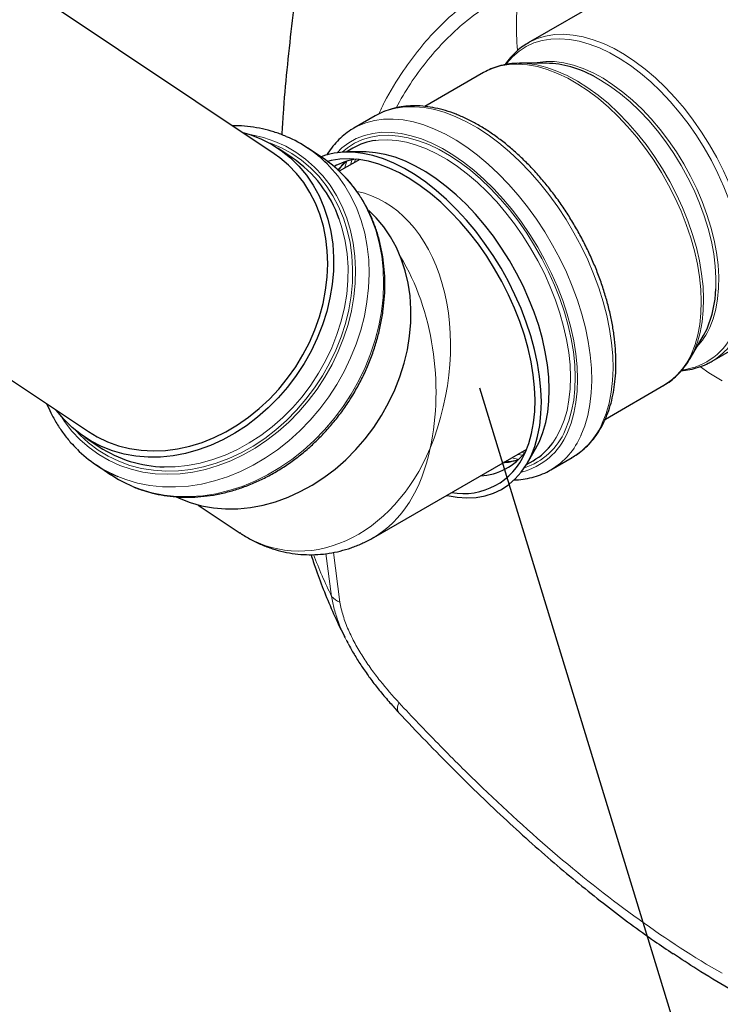
# Model space of a CAD drawing. Units: millimetres. Extents: x 0 to 10563, y 0 to 13941.
# Drawn here: x 1424 to 1634, y 946 to 1240 of the extents above; entities that cross this region are included whole.
import ezdxf

# ---------------------------------------------------------------- set-up
doc = ezdxf.new("R2010")
doc.units = ezdxf.units.MM
doc.linetypes.add('SLD-Solid', pattern=[0])
doc.layers.add('COTAS_', color=5, linetype='SLD-Solid')
doc.styles.get("Standard").update_dxf_attribs({"font": 'ARIALN.TTF'})
doc.dimstyles.new('SLDDIMSTYLE0', dxfattribs={"dimtxt": 0.18, "dimasz": 17.5, "dimexe": 0, "dimexo": 0.0625, "dimgap": 0, "dimtad": 0, "dimtih": 1, "dimtoh": 1, "dimdec": 0, "dimrnd": 1e-09, "dimzin": 0, "dimdsep": 46, "dimtxsty": 'Standard', "dimblk1": 'NONE', "dimblk2": 'NONE', "dimsah": 1, "dimcen": 0.09, "dimadec": 0, "dimazin": 0, "dimtfac": 17.5, "dimtdec": 0, "dimtofl": 0, "dimtmove": 0, "dimatfit": 3, "dimldrblk": 'NONE', "dimfxl": 1, "dimfrac": 2, "dimtolj": 1, "dimtzin": 0, "dimarcsym": 0})

# ---------------------------------------------------------------- blocks, each defined once
blk = doc.blocks.new('_None')

msp = doc.modelspace()

# ---------------------------------------------------------------- linework, layer by layer
at = {"color": 7, "linetype": 'SLD-Solid', "lineweight": 25, "ltscale": 7}
for p, q in [((1624.84, 1261.45), (1576.07, 1233.3)), ((1499.98, 1200.15), (1410.5, 1259.94)), ((1576.25, 1233.4), (1576.07, 1233.3)), ((1581.52, 1227.22), (1573.46, 1227.2)), ((1573.96, 1227.19), (1573.46, 1227.2)), ((1562.66, 1224.4), (1545.14, 1214.29)), ((1562.81, 1224.49), (1562.66, 1224.4)), ((1530.21, 1211.44), (1523.84, 1207.77)), ((1523.84, 1207.77), (1523.69, 1207.68)), ((1505.42, 1198.92), (1501.09, 1201.81)), ((1514.45, 1198.9), (1510.12, 1201.79)), ((1523.51, 1201.81), (1521.5, 1200.64)), ((1527, 1200.66), (1521.91, 1200.65)), ((1525.59, 1198.39), (1519.5, 1194.87)), ((1363.54, 1171.05), (1444.42, 1117)), ((1631.06, 1138.03), (1679.83, 1166.19)), ((1628.53, 1145.8), (1629.55, 1147.78)), ((1624.47, 1138.83), (1628.53, 1145.8)), ((1624.47, 1138.83), (1624.84, 1139.48)), ((1599.13, 1120.75), (1616.66, 1130.87)), ((1616.56, 1130.82), (1616.66, 1130.87)), ((1443.31, 1115.34), (1447.64, 1112.45)), ((1529.79, 1085.34), (1575.59, 1111.78)), ((1575.7, 1107.47), (1578.26, 1111.87)), ((1575.49, 1107.11), (1577.51, 1108.27)), ((1582.84, 1105.57), (1589.2, 1109.25)), ((1446.78, 1107.01), (1451.11, 1104.11)), ((1582.63, 1105.46), (1582.84, 1105.57)), ((1477.28, 1095.04), (1489.84, 1086.65)), ((1521.78, 1054.35), (1522.04, 1053.84)), ((1522.17, 1053.62), (1522.05, 1053.84))]:
    msp.add_line(p, q, dxfattribs=at)
at = {"color": 8, "linetype": 'SLD-Solid', "lineweight": 18, "ltscale": 7}
for p, q in [((1524.38, 1198.45), (1523.95, 1197.44)), ((1572.8, 1110.17), (1574.38, 1109.9)), ((1517.19, 1067.71), (1515.48, 1080.5)), ((1517.71, 1080.86), (1519.7, 1065.97))]:
    msp.add_line(p, q, dxfattribs=at)
at = {"color": 8, "linetype": 'SLD-Solid', "lineweight": 18, "ltscale": 7, "flags": 128}
for points in [[(1637.74, 1147.33), (1638.81, 1150.06), (1639.65, 1153.01), (1640.25, 1156.17), (1640.6, 1159.52), (1640.7, 1163.04), (1640.56, 1166.69), (1640.16, 1170.47), (1639.52, 1174.33), (1638.64, 1178.27), (1637.52, 1182.25), (1636.17, 1186.25), (1634.61, 1190.23), (1632.83, 1194.19), (1630.86, 1198.08), (1628.7, 1201.89), (1626.36, 1205.59), (1623.87, 1209.15), (1621.25, 1212.56), (1618.5, 1215.78), (1615.64, 1218.81), (1612.69, 1221.62), (1609.68, 1224.19), (1606.62, 1226.5), (1603.54, 1228.55), (1600.44, 1230.31), (1597.36, 1231.78), (1594.3, 1232.94), (1591.3, 1233.79), (1588.37, 1234.33), (1585.53, 1234.54), (1582.8, 1234.43), (1580.2, 1234.01), (1577.74, 1233.26), (1575.43, 1232.2), (1573.31, 1230.83), (1571.36, 1229.17), (1569.62, 1227.22), (1569.44, 1226.98)], [(1639.45, 1147.64), (1640.54, 1150.4), (1641.39, 1153.39), (1641.99, 1156.59), (1642.35, 1159.98), (1642.45, 1163.53), (1642.31, 1167.23), (1641.91, 1171.05), (1641.26, 1174.96), (1640.36, 1178.95), (1639.23, 1182.97), (1637.87, 1187.01), (1636.29, 1191.05), (1634.49, 1195.05), (1632.49, 1198.99), (1630.3, 1202.84), (1627.95, 1206.58), (1625.43, 1210.18), (1622.77, 1213.63), (1619.99, 1216.9), (1617.1, 1219.96), (1614.12, 1222.8), (1611.07, 1225.4), (1607.98, 1227.74), (1604.85, 1229.81), (1601.72, 1231.59), (1598.6, 1233.07), (1595.51, 1234.25), (1592.48, 1235.11), (1589.51, 1235.65), (1586.64, 1235.87), (1583.88, 1235.76), (1581.24, 1235.33), (1578.75, 1234.57), (1576.42, 1233.5), (1576.25, 1233.4)], [(1624.89, 1140.3), (1625.96, 1143.02), (1626.8, 1145.95), (1627.39, 1149.09), (1627.74, 1152.42), (1627.84, 1155.91), (1627.7, 1159.54), (1627.3, 1163.29), (1626.67, 1167.13), (1625.79, 1171.04), (1624.68, 1174.99), (1623.34, 1178.96), (1621.78, 1182.92), (1620.02, 1186.85), (1618.06, 1190.72), (1615.91, 1194.5), (1613.6, 1198.17), (1611.13, 1201.71), (1608.51, 1205.09), (1605.78, 1208.3), (1602.94, 1211.31), (1600.02, 1214.09), (1597.03, 1216.65), (1593.99, 1218.95), (1590.92, 1220.98), (1587.85, 1222.73), (1584.79, 1224.18), (1581.75, 1225.34), (1578.77, 1226.19), (1575.86, 1226.72), (1573.04, 1226.93), (1570.33, 1226.82), (1567.74, 1226.4), (1565.3, 1225.66), (1563.01, 1224.6), (1562.81, 1224.49)], [(1624.84, 1139.48), (1625.58, 1140.98), (1626.66, 1143.71), (1627.5, 1146.68), (1628.09, 1149.85), (1628.43, 1153.21), (1628.52, 1156.74), (1628.35, 1160.41), (1627.94, 1164.2), (1627.27, 1168.08), (1626.36, 1172.03), (1625.21, 1176.01), (1623.83, 1180.02), (1622.23, 1184.01), (1620.42, 1187.96), (1618.41, 1191.84), (1616.21, 1195.64), (1613.84, 1199.31), (1611.32, 1202.85), (1608.66, 1206.22), (1605.88, 1209.41), (1602.99, 1212.38), (1600.03, 1215.13), (1597, 1217.64), (1593.92, 1219.88), (1590.83, 1221.84), (1587.73, 1223.51), (1584.65, 1224.88), (1581.61, 1225.94), (1578.63, 1226.68), (1575.72, 1227.1), (1573.96, 1227.19)], [(1630.35, 1148.11), (1631.38, 1150.75), (1632.17, 1153.61), (1632.72, 1156.68), (1633.01, 1159.93), (1633.05, 1163.35), (1632.84, 1166.9), (1632.37, 1170.57), (1631.66, 1174.32), (1630.71, 1178.13), (1629.52, 1181.97), (1628.1, 1185.82), (1626.47, 1189.64), (1624.63, 1193.41), (1622.59, 1197.09), (1620.38, 1200.68), (1618.01, 1204.13), (1615.5, 1207.43), (1612.85, 1210.54), (1610.11, 1213.45), (1607.27, 1216.14), (1604.36, 1218.59), (1601.41, 1220.78), (1598.44, 1222.69), (1595.46, 1224.31), (1592.5, 1225.63), (1589.58, 1226.63), (1586.72, 1227.32), (1583.94, 1227.69), (1581.26, 1227.73), (1578.7, 1227.44), (1577.62, 1227.21)], [(1632.21, 1159.71), (1632.24, 1162.98), (1632.03, 1166.53), (1631.57, 1170.18), (1630.86, 1173.92), (1629.9, 1177.73), (1628.72, 1181.56), (1627.3, 1185.39), (1625.67, 1189.2), (1623.84, 1192.96), (1621.81, 1196.64), (1619.61, 1200.22), (1617.24, 1203.66), (1614.73, 1206.95), (1612.1, 1210.05), (1609.35, 1212.96), (1606.52, 1215.64), (1603.63, 1218.08), (1600.68, 1220.27), (1597.72, 1222.17), (1595.65, 1223.32)], [(1598.2, 1119.55), (1599.33, 1122.4), (1600.22, 1125.48), (1600.87, 1128.76), (1601.27, 1132.24), (1601.42, 1135.89), (1601.32, 1139.68), (1600.97, 1143.59), (1600.37, 1147.61), (1599.53, 1151.71), (1598.45, 1155.85), (1597.13, 1160.02), (1595.59, 1164.2), (1593.83, 1168.35), (1591.87, 1172.45), (1589.71, 1176.48), (1587.38, 1180.42), (1584.88, 1184.23), (1582.22, 1187.9), (1579.43, 1191.4), (1576.53, 1194.72), (1573.52, 1197.83), (1570.42, 1200.71), (1567.27, 1203.36), (1564.07, 1205.74), (1560.84, 1207.85), (1557.6, 1209.67), (1554.38, 1211.2), (1551.19, 1212.42), (1548.05, 1213.33), (1544.98, 1213.92), (1542, 1214.19), (1539.13, 1214.13), (1536.38, 1213.75), (1533.77, 1213.05), (1531.31, 1212.03), (1530.21, 1211.44)], [(1591.83, 1115.88), (1592.97, 1118.73), (1593.86, 1121.8), (1594.51, 1125.09), (1594.91, 1128.57), (1595.06, 1132.21), (1594.96, 1136), (1594.61, 1139.92), (1594.01, 1143.94), (1593.16, 1148.03), (1592.08, 1152.18), (1590.77, 1156.35), (1589.22, 1160.52), (1587.47, 1164.68), (1585.51, 1168.78), (1583.35, 1172.81), (1581.01, 1176.74), (1578.51, 1180.56), (1575.86, 1184.23), (1573.07, 1187.73), (1570.16, 1191.05), (1567.15, 1194.16), (1564.06, 1197.04), (1560.9, 1199.68), (1557.7, 1202.06), (1554.47, 1204.17), (1551.24, 1206), (1548.02, 1207.53), (1544.83, 1208.75), (1541.69, 1209.66), (1538.62, 1210.25), (1535.64, 1210.51), (1532.76, 1210.46), (1530.01, 1210.08), (1527.4, 1209.38), (1524.95, 1208.36), (1523.84, 1207.77)], [(1515.19, 1133.32), (1517.32, 1137.1), (1519.19, 1141.01), (1520.79, 1145), (1522.1, 1149.07), (1523.11, 1153.17), (1523.83, 1157.29), (1524.25, 1161.39), (1524.36, 1165.46), (1524.16, 1169.46), (1523.66, 1173.37), (1522.85, 1177.16), (1521.75, 1180.81), (1520.35, 1184.3), (1518.68, 1187.6), (1516.73, 1190.69), (1514.53, 1193.55), (1512.08, 1196.16), (1509.41, 1198.51), (1506.53, 1200.58), (1503.45, 1202.35), (1500.21, 1203.83), (1496.81, 1204.98), (1493.28, 1205.82), (1492.65, 1205.93)], [(1587.76, 1116.73), (1588.85, 1119.5), (1589.71, 1122.51), (1590.33, 1125.72), (1590.7, 1129.11), (1590.82, 1132.68), (1590.68, 1136.39), (1590.3, 1140.22), (1589.67, 1144.14), (1588.8, 1148.14), (1587.69, 1152.18), (1586.35, 1156.25), (1584.79, 1160.3), (1583.02, 1164.33), (1581.04, 1168.3), (1578.88, 1172.19), (1576.54, 1175.98), (1574.04, 1179.63), (1571.4, 1183.14), (1568.63, 1186.46), (1565.75, 1189.59), (1562.78, 1192.51), (1559.73, 1195.19), (1556.63, 1197.62), (1553.5, 1199.78), (1550.35, 1201.66), (1547.21, 1203.25), (1544.09, 1204.54), (1541.02, 1205.52), (1538.01, 1206.18), (1535.09, 1206.52), (1532.26, 1206.54), (1529.56, 1206.23), (1527, 1205.6), (1524.58, 1204.66), (1522.34, 1203.41), (1520.28, 1201.85), (1518.81, 1200.43)], [(1587.1, 1117.42), (1588.19, 1120.18), (1589.04, 1123.17), (1589.65, 1126.37), (1590, 1129.76), (1590.11, 1133.32), (1589.96, 1137.01), (1589.56, 1140.83), (1588.91, 1144.74), (1588.02, 1148.73), (1586.89, 1152.75), (1585.52, 1156.79), (1583.94, 1160.83), (1582.14, 1164.83), (1580.14, 1168.77), (1577.96, 1172.62), (1575.6, 1176.36), (1573.08, 1179.97), (1570.42, 1183.41), (1567.64, 1186.68), (1564.75, 1189.74), (1561.77, 1192.58), (1558.73, 1195.18), (1555.63, 1197.52), (1552.51, 1199.59), (1549.38, 1201.37), (1546.26, 1202.85), (1543.17, 1204.03), (1540.13, 1204.89), (1537.17, 1205.43), (1534.3, 1205.65), (1531.53, 1205.54), (1528.9, 1205.11), (1526.41, 1204.35), (1524.08, 1203.28), (1521.92, 1201.9), (1520.36, 1200.59)], [(1514.49, 1133.73), (1516.6, 1137.49), (1518.45, 1141.37), (1520.03, 1145.35), (1521.32, 1149.39), (1522.32, 1153.47), (1523.01, 1157.57), (1523.4, 1161.65), (1523.48, 1165.68), (1523.24, 1169.65), (1522.71, 1173.53), (1521.86, 1177.28), (1520.72, 1180.89), (1519.29, 1184.33), (1517.58, 1187.57), (1515.6, 1190.6), (1513.36, 1193.4), (1510.87, 1195.94), (1508.17, 1198.21), (1505.25, 1200.2), (1502.15, 1201.89), (1498.88, 1203.27), (1498.39, 1203.44)], [(1585.74, 1117.7), (1586.81, 1120.42), (1587.65, 1123.35), (1588.24, 1126.49), (1588.59, 1129.82), (1588.69, 1133.31), (1588.55, 1136.94), (1588.16, 1140.69), (1587.52, 1144.53), (1586.64, 1148.44), (1585.53, 1152.39), (1584.19, 1156.36), (1582.64, 1160.32), (1580.87, 1164.25), (1578.91, 1168.12), (1576.76, 1171.9), (1574.45, 1175.57), (1571.98, 1179.11), (1569.37, 1182.49), (1566.63, 1185.7), (1563.8, 1188.71), (1560.87, 1191.5), (1557.88, 1194.05), (1554.84, 1196.35), (1551.78, 1198.38), (1548.7, 1200.13), (1545.64, 1201.58), (1542.61, 1202.74), (1539.63, 1203.59), (1536.72, 1204.12), (1533.9, 1204.33), (1531.18, 1204.22), (1530.38, 1204.13)], [(1518.76, 1131.13), (1520.95, 1135.02), (1522.89, 1139.04), (1524.54, 1143.14), (1525.92, 1147.32), (1527, 1151.54), (1527.78, 1155.78), (1528.26, 1160.01), (1528.43, 1164.2), (1528.3, 1168.34), (1527.85, 1172.39), (1527.1, 1176.32), (1526.06, 1180.13), (1524.71, 1183.77), (1523.09, 1187.23), (1521.18, 1190.49), (1519.02, 1193.53), (1516.6, 1196.33), (1515.87, 1197.08)], [(1521.73, 1197.88), (1521.41, 1196.97), (1521.02, 1195.75)], [(1523.36, 1198.28), (1523.29, 1198.11), (1522.8, 1196.78)], [(1523.09, 1128.24), (1525.28, 1132.13), (1527.21, 1136.14), (1528.87, 1140.25), (1530.25, 1144.43), (1531.33, 1148.65), (1532.11, 1152.89), (1532.59, 1157.12), (1532.76, 1161.31), (1532.62, 1165.45), (1532.18, 1169.49), (1531.43, 1173.43), (1530.38, 1177.23), (1529.04, 1180.88), (1527.41, 1184.34), (1525.51, 1187.6), (1523.34, 1190.64), (1520.93, 1193.44), (1520.19, 1194.19)], [(1513.3, 1134.46), (1515.4, 1138.2), (1517.24, 1142.06), (1518.79, 1146.01), (1520.06, 1150.03), (1521.03, 1154.09), (1521.7, 1158.16), (1522.06, 1162.22), (1522.11, 1166.22), (1521.84, 1170.16), (1521.27, 1174), (1520.39, 1177.71), (1519.5, 1180.51)], [(1467.05, 1106.45), (1470.32, 1106.5), (1474.07, 1106.87), (1477.84, 1107.58), (1481.6, 1108.62), (1485.32, 1109.97), (1488.98, 1111.64), (1492.56, 1113.61), (1496.03, 1115.87), (1499.37, 1118.4), (1502.55, 1121.18), (1505.56, 1124.2), (1508.36, 1127.43), (1510.95, 1130.86), (1513.3, 1134.46)], [(1634.04, 1132.22), (1630.12, 1134.62), (1627.56, 1136.36)], [(1436.27, 1121.57), (1437.29, 1120.03), (1439.49, 1117.17), (1441.94, 1114.56), (1444.61, 1112.21), (1447.5, 1110.14), (1450.57, 1108.37), (1453.82, 1106.9), (1457.21, 1105.74), (1460.74, 1104.91), (1464.37, 1104.4), (1468.08, 1104.22), (1471.85, 1104.38), (1475.66, 1104.87), (1479.47, 1105.68), (1483.27, 1106.81), (1487.02, 1108.26), (1490.72, 1110.02), (1494.32, 1112.07), (1497.81, 1114.4), (1501.16, 1117), (1504.36, 1119.84), (1507.38, 1122.92), (1510.21, 1126.2), (1512.82, 1129.68), (1515.19, 1133.32)], [(1440.77, 1117.21), (1441.88, 1116.02), (1444.47, 1113.61), (1447.29, 1111.48), (1450.3, 1109.64), (1453.49, 1108.11), (1456.83, 1106.88), (1460.31, 1105.99), (1463.9, 1105.42), (1467.58, 1105.18), (1471.32, 1105.27), (1475.1, 1105.7), (1478.89, 1106.46), (1482.67, 1107.55), (1486.41, 1108.95), (1490.09, 1110.67), (1493.68, 1112.68), (1497.16, 1114.97), (1500.51, 1117.53), (1503.7, 1120.35), (1506.71, 1123.4), (1509.52, 1126.66), (1512.12, 1130.11), (1514.49, 1133.73)], [(1453.16, 1103.57), (1455.57, 1102.65), (1459.12, 1101.61), (1462.8, 1100.89), (1466.57, 1100.5), (1470.42, 1100.44), (1474.31, 1100.71), (1478.23, 1101.32), (1482.15, 1102.25), (1486.05, 1103.5), (1489.91, 1105.07), (1493.69, 1106.95), (1497.38, 1109.11), (1500.95, 1111.55), (1504.38, 1114.26), (1507.65, 1117.22), (1510.74, 1120.4), (1513.64, 1123.8), (1516.32, 1127.38), (1518.76, 1131.13)], [(1457.49, 1100.68), (1459.89, 1099.76), (1463.45, 1098.71), (1467.12, 1097.99), (1470.9, 1097.6), (1474.74, 1097.55), (1478.64, 1097.82), (1482.56, 1098.43), (1486.48, 1099.36), (1490.38, 1100.61), (1494.23, 1102.18), (1498.01, 1104.05), (1501.7, 1106.22), (1505.27, 1108.66), (1508.71, 1111.37), (1511.98, 1114.33), (1515.07, 1117.51), (1517.97, 1120.91), (1520.64, 1124.49), (1523.09, 1128.24)], [(1583.37, 1113.62), (1584.45, 1115.24), (1585.74, 1117.7)], [(1573.95, 1110.84), (1574.46, 1110.77), (1575.12, 1110.69)], [(1571.02, 1109.14), (1572.04, 1108.91), (1573.22, 1108.69)]]:
    msp.add_lwpolyline(points, dxfattribs=at)
at = {"color": 7, "linetype": 'SLD-Solid', "lineweight": 25, "ltscale": 7, "flags": 128}
for points in [[(1490.29, 1206.62), (1492.75, 1205.9), (1496.04, 1204.61), (1499.17, 1203.01), (1502.11, 1201.1), (1504.85, 1198.91), (1507.37, 1196.44), (1509.65, 1193.71), (1511.67, 1190.74), (1513.42, 1187.55), (1514.89, 1184.16), (1516.07, 1180.6), (1516.94, 1176.89), (1517.52, 1173.05), (1517.78, 1169.12), (1517.73, 1165.11), (1517.37, 1161.05), (1516.71, 1156.98), (1515.74, 1152.93), (1514.47, 1148.91), (1512.91, 1144.95), (1511.07, 1141.09), (1508.97, 1137.35), (1506.62, 1133.75), (1504.03, 1130.32), (1501.23, 1127.09), (1498.23, 1124.07), (1495.04, 1121.29), (1491.71, 1118.76), (1488.24, 1116.5), (1484.66, 1114.53), (1480.99, 1112.86), (1477.27, 1111.51), (1473.51, 1110.47), (1469.74, 1109.77), (1465.99, 1109.39), (1462.28, 1109.36), (1458.64, 1109.66), (1455.09, 1110.29), (1451.66, 1111.25), (1448.37, 1112.54), (1445.24, 1114.14), (1442.3, 1116.05), (1439.56, 1118.24), (1437.04, 1120.71), (1434.76, 1123.44), (1434.73, 1123.48)], [(1444.42, 1117), (1447.02, 1115.43), (1450.11, 1113.95), (1453.36, 1112.78), (1456.74, 1111.93), (1460.23, 1111.41), (1463.8, 1111.23), (1467.43, 1111.37), (1471.09, 1111.84), (1474.76, 1112.64), (1478.42, 1113.77), (1482.03, 1115.21), (1485.57, 1116.95), (1489.01, 1118.98), (1492.34, 1121.3), (1495.53, 1123.87), (1498.56, 1126.69), (1501.4, 1129.73), (1504.03, 1132.97), (1506.44, 1136.39), (1508.61, 1139.97), (1510.53, 1143.68), (1512.18, 1147.49), (1513.54, 1151.38), (1514.62, 1155.33), (1515.4, 1159.29), (1515.88, 1163.25), (1516.05, 1167.18), (1515.91, 1171.04), (1515.46, 1174.82), (1514.72, 1178.48), (1513.67, 1182.01), (1512.33, 1185.37), (1510.72, 1188.54), (1508.83, 1191.51), (1506.68, 1194.24), (1504.3, 1196.72), (1501.68, 1198.93), (1499.98, 1200.15)], [(1576.88, 1109.74), (1577.99, 1112.55), (1578.86, 1115.58), (1579.48, 1118.83), (1579.85, 1122.27), (1579.97, 1125.88), (1579.84, 1129.63), (1579.45, 1133.5), (1578.82, 1137.48), (1577.94, 1141.52), (1576.81, 1145.61), (1575.46, 1149.72), (1573.88, 1153.83), (1572.08, 1157.91), (1570.09, 1161.93), (1567.9, 1165.86), (1565.53, 1169.69), (1563, 1173.39), (1560.33, 1176.93), (1557.52, 1180.3), (1554.61, 1183.47), (1551.6, 1186.42), (1548.52, 1189.13), (1545.38, 1191.59), (1542.21, 1193.78), (1539.03, 1195.68), (1535.85, 1197.29), (1532.69, 1198.59), (1529.58, 1199.58), (1526.54, 1200.25), (1523.58, 1200.6), (1520.73, 1200.61), (1517.99, 1200.3), (1515.39, 1199.67), (1514.03, 1199.18)], [(1578.26, 1111.87), (1579.38, 1114.03), (1580.45, 1116.74), (1581.28, 1119.68), (1581.88, 1122.82), (1582.23, 1126.15), (1582.33, 1129.64), (1582.18, 1133.27), (1581.79, 1137.02), (1581.15, 1140.86), (1580.28, 1144.77), (1579.17, 1148.72), (1577.83, 1152.69), (1576.27, 1156.65), (1574.51, 1160.58), (1572.55, 1164.44), (1570.4, 1168.22), (1568.08, 1171.9), (1565.61, 1175.44), (1563, 1178.82), (1560.27, 1182.03), (1557.43, 1185.03), (1554.51, 1187.82), (1551.52, 1190.37), (1548.48, 1192.67), (1545.41, 1194.7), (1542.34, 1196.45), (1539.27, 1197.91), (1536.24, 1199.07), (1533.26, 1199.91), (1530.35, 1200.44), (1527.53, 1200.66), (1527, 1200.66)], [(1575.11, 1110.67), (1576.2, 1113.42), (1577.04, 1116.4), (1577.65, 1119.59), (1578, 1122.97), (1578.11, 1126.52), (1577.96, 1130.2), (1577.56, 1134.01), (1576.91, 1137.91), (1576.02, 1141.88), (1574.89, 1145.9), (1573.54, 1149.93), (1571.96, 1153.95), (1570.16, 1157.94), (1568.17, 1161.87), (1565.99, 1165.71), (1563.64, 1169.44), (1561.13, 1173.03), (1558.48, 1176.47), (1555.7, 1179.72), (1552.82, 1182.78), (1549.85, 1185.61), (1546.82, 1188.2), (1543.73, 1190.53), (1540.62, 1192.6), (1537.49, 1194.37), (1534.38, 1195.85), (1531.3, 1197.03), (1528.28, 1197.89), (1525.32, 1198.43), (1522.46, 1198.64), (1519.7, 1198.53), (1517.08, 1198.1), (1515.99, 1197.82)], [(1532.15, 1121.86), (1534.25, 1125.61), (1536.08, 1129.47), (1537.64, 1133.42), (1538.91, 1137.44), (1539.88, 1141.5), (1540.55, 1145.57), (1540.91, 1149.62), (1540.95, 1153.63), (1540.69, 1157.57), (1540.12, 1161.4), (1539.24, 1165.12), (1538.06, 1168.68), (1536.59, 1172.07), (1534.84, 1175.25), (1532.82, 1178.22), (1530.54, 1180.95), (1528.3, 1183.18)], [(1470.63, 1097.48), (1471.54, 1097.05), (1474.83, 1095.77), (1478.26, 1094.8), (1481.81, 1094.17), (1485.45, 1093.87), (1489.16, 1093.91), (1492.91, 1094.28), (1496.68, 1094.99), (1500.44, 1096.02), (1504.17, 1097.38), (1507.83, 1099.05), (1511.41, 1101.02), (1514.88, 1103.27), (1518.22, 1105.8), (1521.4, 1108.59), (1524.4, 1111.6), (1527.21, 1114.84), (1529.79, 1118.27), (1532.15, 1121.86)], [(1551.57, 1097.92), (1551.75, 1097.87), (1554.76, 1097.37), (1557.67, 1097.19), (1560.47, 1097.33), (1563.13, 1097.8), (1565.65, 1098.6), (1568.01, 1099.71), (1570.19, 1101.14), (1572.18, 1102.86), (1573.96, 1104.88), (1575.53, 1107.18), (1576.88, 1109.74)]]:
    msp.add_lwpolyline(points, dxfattribs=at)
at = {"color": 8, "linetype": 'SLD-Solid', "lineweight": 18, "ltscale": 49}
for centre, radius, start, end in [((1651.65, 1238.51), 79.14, 172.399, 185.3486), ((1534.37, 1183.72), 19.13, 132.7042, 142.9715), ((1619.78, 1154.71), 19.42, 277.127, 337.6398), ((1611.74, 1156.4), 20.37, 316.6724, 335.9965), ((1620.3, 1155.9), 20.86, 301.1401, 336.6767), ((1606.09, 1148.41), 20.48, 301.0689, 336.6784), ((1577.86, 1128.23), 22.11, 300.8504, 336.8969), ((1569.23, 1124.36), 20.04, 283.6933, 337.6281), ((1568.62, 1125.2), 20.05, 288.1851, 337.1855), ((1571.5, 1124.56), 22.11, 300.8504, 336.8969), ((1567.14, 1127.33), 19.75, 273.5497, 287.1039), ((1637.09, 1126.85), 133.69, 200.4243, 206.2581), ((1520.96, 1070.47), 4.66, 216.2615, 254.3725), ((1539.56, 1034.27), 2.67, 143.8995, 205.9569)]:
    msp.add_arc(centre, radius, start, end, dxfattribs=at)
at = {"color": 7, "linetype": 'SLD-Solid', "lineweight": 25, "ltscale": 49}
for centre, radius, start, end in [((1580.59, 1196.25), 30.98, 60.911, 88.2704), ((1488.95, 1170.1), 38.11, 45.0625, 67.1796), ((1532.85, 1185.51), 18.78, 97.5646, 119.8101), ((1484.66, 1168.46), 36.86, 19.078, 55.7237), ((1493.25, 1167.19), 38.14, 45.06, 56.2367), ((1526.87, 1180.45), 18.18, 96.8021, 119.7677), ((1598.82, 1160.89), 33.41, 336.9045, 357.9758), ((1567.84, 1124.78), 19.13, 300.3652, 324.3071), ((1467.96, 1138.69), 38.11, 225.0122, 247.1489), ((1467.73, 1143.06), 36.61, 236.7272, 268.9435), ((1556.65, 1118.52), 20.06, 259.7028, 336.975), ((1560.79, 1121.82), 18.07, 272.9008, 323.1275), ((1472.31, 1135.86), 38.17, 236.2645, 247.1468)]:
    msp.add_arc(centre, radius, start, end, dxfattribs=at)
at = {"color": 8, "linetype": 'SLD-Solid', "lineweight": 18, "ltscale": 49}
for major_axis, ratio, start_param, end_param in [((14.62, 56.18), 0.690163, 4.524399, 6.312595), ((-4.08, 56.3), 0.654898, 4.294436, 5.377912), ((9.88, 50.6), 0.774954, 2.828054, 4.452346), ((-11.45, 49.85), 0.696266, 3.352129, 4.137608)]:
    msp.add_ellipse((1511.34, 1132.42), major_axis=major_axis, ratio=ratio, start_param=start_param, end_param=end_param, dxfattribs=at)
at = {"color": 7, "linetype": 'SLD-Solid', "lineweight": 25, "ltscale": 7}
for points, knots in [([(1571.47, 1439.46), (1570.88, 1438.46), (1568.14, 1433.74), (1563.5, 1425.12), (1557.56, 1413.61), (1551.91, 1401.91), (1546.53, 1390.05), (1541.44, 1378.02), (1536.63, 1365.85), (1532.11, 1353.55), (1527.89, 1341.12), (1523.97, 1328.57), (1520.36, 1315.91), (1517.04, 1303.16), (1514.04, 1290.32), (1511.35, 1277.41), (1508.97, 1264.43), (1506.91, 1251.4), (1505.16, 1238.31), (1503.74, 1225.19), (1502.77, 1214.35), (1502.4, 1207.88), (1502.28, 1205.8)], [0, 0, 0, 0, 0.014346, 0.067284, 0.120323, 0.173451, 0.226655, 0.279926, 0.333252, 0.386625, 0.440035, 0.493476, 0.546939, 0.600417, 0.653904, 0.707393, 0.760879, 0.814356, 0.867819, 0.921261, 0.974679, 1, 1, 1, 1]), ([(1576.28, 1233.39), (1575.7, 1233.05), (1574.38, 1232.29), (1572.53, 1230.79), (1570.74, 1228.93), (1569.6, 1227.57), (1569.11, 1226.78), (1569.1, 1226.75)], [0, 0, 0, 0, 0.20745, 0.467879, 0.728751, 0.991105, 1, 1, 1, 1]), ([(1574, 1227.15), (1573.5, 1227.17), (1572.07, 1227.21), (1569.8, 1226.95), (1567.24, 1226.39), (1564.9, 1225.59), (1563.49, 1224.84), (1562.83, 1224.49)], [0, 0, 0, 0, 0.1245, 0.353252, 0.579608, 0.803671, 1, 1, 1, 1]), ([(1598.97, 1120.38), (1599.19, 1120.87), (1599.8, 1122.28), (1600.64, 1124.75), (1601.41, 1127.84), (1601.95, 1131.11), (1602.26, 1134.53), (1602.34, 1138.1), (1602.18, 1141.78), (1601.79, 1145.56), (1601.18, 1149.41), (1600.34, 1153.32), (1599.29, 1157.26), (1598.03, 1161.22), (1596.56, 1165.17), (1594.9, 1169.1), (1593.06, 1172.97), (1591.04, 1176.78), (1588.85, 1180.51), (1586.51, 1184.12), (1584.03, 1187.61), (1581.42, 1190.96), (1578.7, 1194.15), (1575.87, 1197.16), (1572.95, 1199.98), (1569.96, 1202.58), (1566.91, 1204.96), (1563.82, 1207.11), (1560.7, 1209), (1557.56, 1210.64), (1554.42, 1211.99), (1551.31, 1213.07), (1548.22, 1213.85), (1545.2, 1214.34), (1542.25, 1214.52), (1539.4, 1214.39), (1536.66, 1213.97), (1534.06, 1213.24), (1531.85, 1212.37), (1530.57, 1211.62), (1530.06, 1211.32)], [0, 0, 0, 0, 0.014454, 0.0411215, 0.067898, 0.0948026, 0.1217885, 0.1488172, 0.1758591, 0.2028923, 0.2299077, 0.2569014, 0.2838727, 0.3108231, 0.3377553, 0.3646729, 0.3915798, 0.4184803, 0.4453787, 0.4722793, 0.4991852, 0.526101, 0.5530311, 0.5799801, 0.606952, 0.6339506, 0.6609787, 0.6880378, 0.7151266, 0.74224, 0.7693663, 0.7964784, 0.8235427, 0.8505142, 0.8773397, 0.9039667, 0.9303566, 0.9564997, 0.9824242, 1, 1, 1, 1]), ([(1503.56, 1205.31), (1503.45, 1205.36), (1502.28, 1205.9), (1499.92, 1206.68), (1496.48, 1207.62), (1492.93, 1208.21), (1489.92, 1208.52), (1488.09, 1208.5), (1487.49, 1208.5)], [0, 0, 0, 0, 0.021581, 0.239103, 0.456795, 0.674732, 0.892969, 1, 1, 1, 1]), ([(1523.69, 1207.64), (1523.45, 1207.51), (1522.44, 1206.96), (1520.83, 1205.72), (1518.88, 1203.92), (1517.12, 1201.89), (1516.13, 1200.35), (1515.63, 1199.58)], [0, 0, 0, 0, 0.073809, 0.305353, 0.536999, 0.769587, 1, 1, 1, 1]), ([(1519.19, 1195.03), (1519.32, 1195.22), (1519.87, 1196.08), (1520.65, 1197.01), (1521.36, 1197.64), (1521.53, 1197.79)], [0, 0, 0, 0, 0.185054, 0.800824, 1, 1, 1, 1]), ([(1523.53, 1127.91), (1523.91, 1128.56), (1525.02, 1130.43), (1526.68, 1133.61), (1528.4, 1137.47), (1529.87, 1141.41), (1531.08, 1145.41), (1532.02, 1149.45), (1532.68, 1153.49), (1533.07, 1157.53), (1533.17, 1161.54), (1533, 1165.49), (1532.54, 1169.36), (1531.8, 1173.14), (1530.79, 1176.79), (1529.51, 1180.3), (1527.96, 1183.65), (1526.17, 1186.82), (1524.13, 1189.78), (1522.18, 1192.2), (1520.83, 1193.53), (1520.32, 1194.04)], [0, 0, 0, 0, 0.029503, 0.084769, 0.140049, 0.195333, 0.250619, 0.305905, 0.361189, 0.416464, 0.471724, 0.526962, 0.582167, 0.637328, 0.692432, 0.747468, 0.802424, 0.857292, 0.912069, 0.966755, 1, 1, 1, 1]), ([(1616.53, 1130.84), (1616.73, 1130.94), (1617.67, 1131.42), (1619.2, 1132.57), (1621.1, 1134.26), (1622.78, 1136.23), (1624.03, 1138), (1624.65, 1139.18), (1624.84, 1139.55)], [0, 0, 0, 0, 0.05575, 0.266434, 0.477107, 0.688612, 0.901698, 1, 1, 1, 1]), ([(1621.91, 1135.29), (1622.08, 1135.3), (1623.16, 1135.33), (1625.07, 1135.69), (1627.58, 1136.39), (1629.59, 1137.19), (1630.69, 1137.86), (1631.07, 1138.08)], [0, 0, 0, 0, 0.04939, 0.3233, 0.594396, 0.863024, 1, 1, 1, 1]), ([(1431.9, 1125.37), (1432.31, 1124.43), (1433.2, 1122.37), (1434.89, 1119.38), (1436.91, 1116.39), (1438.9, 1113.88), (1440.31, 1112.46), (1440.89, 1111.89)], [0, 0, 0, 0, 0.183617, 0.405239, 0.626492, 0.847379, 1, 1, 1, 1]), ([(1457.65, 1100.6), (1457.66, 1100.59), (1458.74, 1100.08), (1461, 1099.33), (1464.42, 1098.36), (1467.97, 1097.73), (1471.59, 1097.38), (1475.28, 1097.34), (1479.01, 1097.59), (1482.76, 1098.15), (1486.51, 1099.01), (1490.25, 1100.15), (1493.94, 1101.58), (1497.57, 1103.3), (1501.11, 1105.27), (1504.56, 1107.51), (1507.89, 1109.99), (1511.07, 1112.7), (1514.1, 1115.63), (1516.95, 1118.76), (1519.62, 1122.07), (1521.8, 1125.13), (1523.04, 1127.12), (1523.53, 1127.91)], [0, 0, 0, 0, 0.000619, 0.0509897, 0.1013977, 0.1518611, 0.2023931, 0.2530012, 0.3036872, 0.3544486, 0.405279, 0.45617, 0.5071122, 0.5580958, 0.6091121, 0.6601533, 0.711213, 0.7622863, 0.8133695, 0.8644601, 0.9155564, 0.9666577, 1, 1, 1, 1]), ([(1589.09, 1109.22), (1589.65, 1109.54), (1590.96, 1110.3), (1592.83, 1111.82), (1594.72, 1113.69), (1596.41, 1115.83), (1597.84, 1118.06), (1598.61, 1119.65), (1598.97, 1120.38)], [0, 0, 0, 0, 0.131878, 0.309786, 0.487963, 0.667042, 0.84748, 1, 1, 1, 1]), ([(1572.92, 1108.52), (1572.3, 1108.35), (1570.99, 1108), (1569.54, 1107.91), (1568.78, 1107.85)], [0, 0, 0, 0, 0.475891, 1, 1, 1, 1]), ([(1571.64, 1102.56), (1571.65, 1102.56), (1572.63, 1102.53), (1574.49, 1102.75), (1577.2, 1103.23), (1579.75, 1104.07), (1581.55, 1104.82), (1582.45, 1105.38), (1582.6, 1105.47)], [0, 0, 0, 0, 0.002303, 0.242923, 0.481334, 0.717549, 0.951933, 1, 1, 1, 1]), ([(1489.69, 1086.77), (1489.75, 1086.72), (1490.8, 1085.95), (1492.97, 1084.73), (1496.17, 1083.14), (1499.47, 1081.91), (1502.84, 1080.99), (1506.24, 1080.4), (1509.65, 1080.13), (1513.05, 1080.18), (1516.43, 1080.55), (1519.76, 1081.22), (1523.03, 1082.19), (1526.21, 1083.47), (1528.48, 1084.55), (1529.63, 1085.27), (1529.81, 1085.38)], [0, 0, 0, 0, 0.00569, 0.090381, 0.174035, 0.256732, 0.338595, 0.419782, 0.500475, 0.580871, 0.661117, 0.741437, 0.822058, 0.903208, 0.985107, 1, 1, 1, 1]), ([(1511.06, 1080.21), (1511.27, 1079.5), (1512.16, 1076.56), (1514.03, 1071.46), (1516.69, 1064.9), (1519.06, 1059.61), (1520.65, 1056.55), (1521.13, 1055.62)], [0, 0, 0, 0, 0.083567, 0.348233, 0.614494, 0.882528, 1, 1, 1, 1]), ([(1522.15, 1053.6), (1522.44, 1053.05), (1523.28, 1051.42), (1524.89, 1048.77), (1526.96, 1045.62), (1529.28, 1042.42), (1531.85, 1039.14), (1534.5, 1036), (1536.33, 1034.03), (1537.17, 1033.12)], [0, 0, 0, 0, 0.073109, 0.212474, 0.358926, 0.512426, 0.674451, 0.850667, 1, 1, 1, 1]), ([(1537.16, 1033.11), (1539.92, 1030.17), (1545.4, 1024.35), (1553.61, 1015.99), (1561.65, 1008.08), (1569.49, 1000.68), (1577.14, 993.72), (1584.66, 987.18), (1592.07, 981), (1599.4, 975.18), (1606.64, 969.7), (1613.29, 964.9), (1617.54, 962.05), (1619.38, 960.81)], [0, 0, 0, 0, 0.105537, 0.209404, 0.309439, 0.405658, 0.49867, 0.589447, 0.678265, 0.765373, 0.851001, 0.935366, 1, 1, 1, 1]), ([(1636.09, 950.36), (1632.88, 952.25), (1627.35, 955.5), (1621.85, 959.18), (1619.55, 960.72)], [0, 0, 0, 0, 0.581106, 1, 1, 1, 1])]:
    msp.add_open_spline(points, degree=3, knots=knots, dxfattribs=at)
at = {"color": 8, "linetype": 'SLD-Solid', "lineweight": 18, "ltscale": 7}
for points, knots in [([(1531.28, 1212), (1531.82, 1213.16), (1534.01, 1217.82), (1538.13, 1224.34), (1543.48, 1231.66), (1548.79, 1237.63), (1554.55, 1242.98), (1560.77, 1247.59), (1566.45, 1250.9), (1570.13, 1252.51), (1571.45, 1253.08)], [0, 0, 0, 0, 0.059885, 0.241547, 0.377822, 0.514501, 0.651232, 0.787748, 0.923885, 1, 1, 1, 1]), ([(1572.73, 1249.04), (1571.45, 1248.46), (1567.85, 1246.84), (1562.31, 1243.52), (1556.23, 1238.9), (1550.6, 1233.59), (1545.44, 1227.64), (1540.63, 1221.16), (1537.87, 1216.31), (1536.47, 1213.86)], [0, 0, 0, 0, 0.084645, 0.236474, 0.388721, 0.541208, 0.69364, 0.845626, 1, 1, 1, 1]), ([(1522.05, 1053.84), (1521.79, 1054.31), (1520.68, 1056.33), (1519.29, 1059.71), (1517.89, 1063.9), (1517.43, 1066.43), (1517.19, 1067.71)], [0, 0, 0, 0, 0.103876, 0.446184, 0.720409, 1, 1, 1, 1]), ([(1519.7, 1065.97), (1519.91, 1064.62), (1520.24, 1063.25), (1520.87, 1061.18), (1521.11, 1060.48), (1521.63, 1059.08), (1521.91, 1058.39), (1522.81, 1056.32), (1523.47, 1054.97), (1524.56, 1052.96), (1524.93, 1052.3), (1525.71, 1050.98), (1526.11, 1050.33), (1527.32, 1048.42), (1528.16, 1047.18), (1529.9, 1044.77), (1530.79, 1043.6), (1533.53, 1040.15), (1535.43, 1037.96), (1537.4, 1035.84)], [0, 0, 0, 0, 0.125, 0.125, 0.1875, 0.1875, 0.25, 0.25, 0.375, 0.375, 0.4375, 0.4375, 0.5, 0.5, 0.625, 0.625, 0.75, 0.75, 1, 1, 1, 1]), ([(1537.4, 1035.84), (1541.26, 1031.71), (1545.14, 1027.65), (1551, 1021.65), (1552.96, 1019.67), (1556.9, 1015.75), (1558.88, 1013.81), (1568.79, 1004.21), (1576.78, 996.93), (1592.89, 983.26), (1601.01, 976.88), (1617.41, 965.12), (1625.68, 959.75), (1634.04, 954.93)], [0, 0, 0, 0, 0.125, 0.125, 0.1875, 0.1875, 0.25, 0.25, 0.5, 0.5, 0.75, 0.75, 1, 1, 1, 1])]:
    msp.add_open_spline(points, degree=3, knots=knots, dxfattribs=at)

# ---------------------------------------------------------------- leaders
at = {"layer": 'COTAS_', "ltscale": 7, "has_arrowhead": 0}
msp.add_leader([(1561.42, 1130.06), (1662, 801.68)], dimstyle='SLDDIMSTYLE0', dxfattribs=at)

doc.saveas('drawing.dxf')
